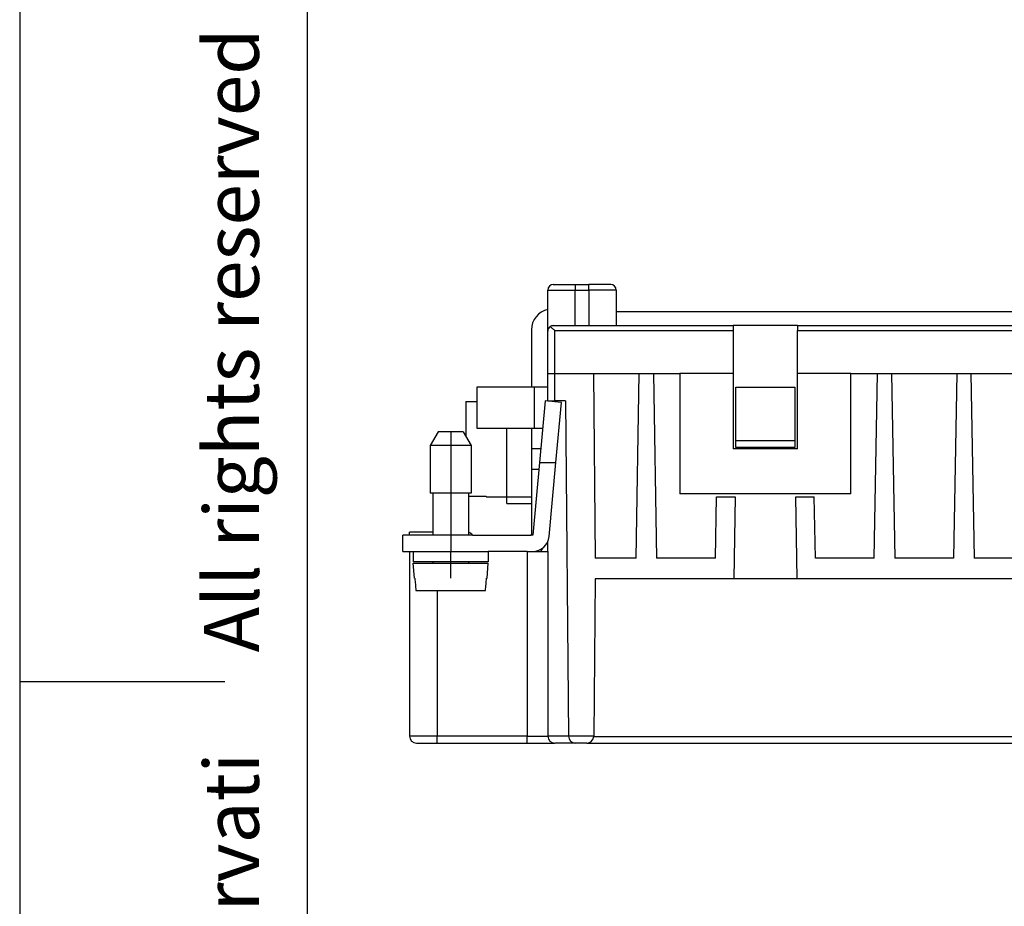
# Model space of a CAD drawing. Units: millimetres. Extents: x 0 to 210, y 0 to 297.
# Drawn here: x 0 to 72, y 132 to 197 of the extents above; entities that cross this region are included whole.
import ezdxf

# ---------------------------------------------------------------- set-up
doc = ezdxf.new("R2010")
doc.units = ezdxf.units.MM
doc.linetypes.add('DOT_CENTER', pattern=[14, 12, -1, 0, -1])
doc.layers.add('1', color=7, linetype='Continuous')
doc.styles.add('CONVERTER_11', font='ARIAL.TTF', dxfattribs={"width": 1.2})

# ---------------------------------------------------------------- blocks, each defined once
blk = doc.blocks.new('_formato_A4', base_point=(210, 0))
at = {"layer": '1', "color": 7, "linetype": 'Continuous'}
for p, q in [((0, 297), (0, 0)), ((21, 292), (21, 5)), ((0, 148.5), (15, 148.5))]:
    blk.add_line(p, q, dxfattribs=at)
at = {"layer": '1', "color": 7, "insert": (16, 151.5), "char_height": 4, "attachment_point": 5, "rotation": 90, "line_spacing_factor": 1.320528, "style": 'CONVERTER_11'}
blk.add_mtext('Diritti riservati      All rights reserved', dxfattribs=at)

msp = doc.modelspace()

# ---------------------------------------------------------------- linework, layer by layer
at = {"color": 7, "linetype": 'Continuous'}
for p, q in [((38.6, 175.67), (38.6, 177.1)), ((39, 177.5), (40.6, 177.5)), ((40.6, 177.5), (41.6, 177.5)), ((43.2, 177.5), (41.6, 177.5)), ((43.6, 177.1), (43.6, 174.5)), ((38.6, 174.1), (38.6, 175.67)), ((123.4, 175.5), (43.6, 175.5)), ((37.4, 174.2), (37.4, 170)), ((39, 174.5), (40.6, 174.5)), ((40.6, 174.5), (43.6, 174.5)), ((43.6, 174.5), (52.15, 174.5)), ((56.85, 174.5), (52.15, 174.5)), ((52.15, 174.5), (52.15, 174.149)), ((52.15, 174.149), (52.15, 171)), ((56.85, 174.5), (81.15, 174.5)), ((56.85, 174.5), (56.85, 174.149)), ((56.85, 171), (56.85, 174.149)), ((38.6, 171), (38.6, 174.1)), ((38.6, 171), (39.1, 171)), ((38.6, 170), (38.6, 171)), ((39.1, 171), (41.932, 171)), ((41.932, 171), (45.286, 171)), ((41.932, 171), (42.05, 157.5)), ((45.05, 157.5), (45.286, 171)), ((45.286, 171), (46.314, 171)), ((46.314, 171), (48.25, 171)), ((46.314, 171), (46.55, 157.5)), ((52.15, 171), (48.25, 171)), ((48.25, 171), (48.25, 162.2)), ((52.15, 171), (52.15, 165.5)), ((56.85, 165.5), (56.85, 171)), ((60.75, 171), (56.85, 171)), ((60.75, 171), (62.686, 171)), ((60.75, 162.2), (60.75, 171)), ((62.45, 157.5), (62.686, 171)), ((62.686, 171), (63.714, 171)), ((63.714, 171), (68.486, 171)), ((63.714, 171), (63.95, 157.5)), ((68.486, 171), (68.25, 157.5)), ((68.486, 171), (69.514, 171)), ((69.514, 171), (74.286, 171)), ((69.514, 171), (69.75, 157.5)), ((37.4, 170), (33.4, 170)), ((33.4, 170), (33.4, 167)), ((37.6, 170), (37.4, 170)), ((38.6, 170), (37.6, 170)), ((38.6, 169), (38.6, 170)), ((52.35, 170), (56.65, 170)), ((52.35, 166.1), (52.35, 170)), ((56.65, 170), (56.65, 166.1)), ((32.6, 168.948), (32.6, 166.443)), ((32.6, 168.948), (33.4, 168.948)), ((38.395, 169), (37.986, 164.5)), ((39.59, 168.891), (38.395, 169)), ((38.6, 169), (39.1, 169)), ((38.6, 168.981), (38.6, 169)), ((39.9, 169), (39.1, 169)), ((39.191, 164.5), (39.59, 168.891)), ((39.9, 169), (40.114, 144.5)), ((33.4, 167), (37.4, 167)), ((35.6, 162), (35.6, 167)), ((37.4, 167), (37.4, 165.5)), ((37.4, 167), (37.6, 167)), ((37.6, 167), (38.213, 167)), ((30.577, 166.75), (30, 165.75)), ((32.423, 166.75), (30.577, 166.75)), ((32.423, 166.75), (33, 165.75)), ((30, 165.75), (30, 162.25)), ((33, 165.75), (30, 165.75)), ((33, 165.75), (33, 162.25)), ((52.35, 166.1), (56.65, 166.1)), ((52.35, 165.6), (52.35, 166.1)), ((56.65, 165.6), (52.35, 165.6)), ((56.65, 166.1), (56.65, 165.6)), ((38.077, 165.5), (37.4, 165.5)), ((37.4, 165.5), (37.4, 164)), ((56.85, 165.5), (52.15, 165.5)), ((37.986, 164.5), (37.504, 159.2)), ((37.986, 164.5), (39.191, 164.5)), ((38.699, 159.091), (39.191, 164.5)), ((37.4, 164), (37.4, 161.5)), ((33, 162.25), (30, 162.25)), ((30.2, 162.25), (30.2, 159.2)), ((32.8, 162.25), (32.8, 162.052)), ((32.8, 162.052), (34.1, 162.052)), ((32.8, 162.052), (32.8, 159.2)), ((34.1, 162), (34.1, 162.052)), ((34.1, 162), (35.6, 162)), ((35.6, 162), (37.4, 162)), ((35.6, 161.5), (35.6, 162)), ((60.75, 162.2), (48.25, 162.2)), ((50.85, 157.5), (50.929, 162)), ((50.929, 162), (52.287, 162)), ((52.287, 162), (52.182, 156)), ((56.713, 162), (58.071, 162)), ((56.818, 156), (56.713, 162)), ((58.15, 157.5), (58.071, 162)), ((35.6, 161.5), (37.4, 161.5)), ((37.4, 161.5), (37.4, 159.254)), ((28, 158), (28, 159.2)), ((31.5, 159.2), (28, 159.2)), ((30.2, 159.4), (28.5, 159.4)), ((28.5, 159.2), (28.5, 159.4)), ((32.8, 159.2), (31.5, 159.2)), ((33.1, 159.2), (32.8, 159.2)), ((33.1, 159.2), (37.393, 159.2)), ((37.4, 159.2), (37.393, 159.2)), ((37.4, 159.254), (37.4, 159.2)), ((37.504, 159.2), (37.4, 159.2)), ((38.6, 158), (38.6, 158.711)), ((28, 158), (31.5, 158)), ((28.5, 158), (28.5, 144.5)), ((28.75, 158), (28.75, 157.25)), ((31.5, 158), (34.25, 158)), ((37.1, 158), (34.25, 158)), ((34.25, 158), (34.25, 157.25)), ((37.1, 158), (37.504, 158)), ((37.504, 158), (38.6, 158)), ((38.093, 158), (38.237, 158.25)), ((38.6, 158), (38.6, 144.5)), ((34.25, 157.25), (28.75, 157.25)), ((28.846, 156.05), (28.75, 157.15)), ((28.75, 157.15), (34.25, 157.15)), ((30.2, 157.25), (30.2, 157.15)), ((32.8, 157.25), (32.8, 157.15)), ((34.154, 156.05), (34.25, 157.15)), ((45.05, 157.5), (42.05, 157.5)), ((50.85, 157.5), (46.55, 157.5)), ((62.45, 157.5), (58.15, 157.5)), ((68.25, 157.5), (63.95, 157.5)), ((74.05, 157.5), (69.75, 157.5)), ((28.846, 156.05), (28.877, 156.05)), ((34.123, 156.05), (34.154, 156.05)), ((42.05, 156), (41.95, 144.5)), ((52.182, 156), (42.05, 156)), ((56.818, 156), (52.182, 156)), ((81.182, 156), (56.818, 156)), ((28.956, 155.15), (34.044, 155.15)), ((29, 144), (30.5, 144)), ((30.5, 144), (37.1, 144)), ((37.1, 144), (39.1, 144)), ((40.614, 144), (39.1, 144)), ((40.114, 144.496), (40.114, 144.5)), ((41.45, 144), (40.614, 144)), ((41.45, 144), (125.55, 144)), ((41.95, 144.496), (41.95, 144.5))]:
    msp.add_line(p, q, dxfattribs=at)
at = {"color": 2, "linetype": 'Continuous'}
for p, q in [((38.6, 177.1), (40.6, 177.1)), ((40.6, 177.5), (40.6, 177.1)), ((40.6, 174.5), (40.6, 177.1)), ((40.6, 177.1), (41.6, 177.1)), ((41.6, 177.1), (41.6, 177.5)), ((41.6, 177.1), (41.6, 174.5)), ((43.6, 177.1), (41.6, 177.1)), ((39.1, 171), (39.1, 174.149)), ((39.1, 174.149), (52.15, 174.149)), ((56.85, 174.149), (81.15, 174.149)), ((39.1, 169), (39.1, 171)), ((37.6, 170), (37.6, 167)), ((37.941, 164), (37.4, 164)), ((31.5, 159.2), (31.5, 158)), ((37.1, 158), (37.1, 144.5)), ((30.5, 155.15), (30.5, 144.5)), ((30.5, 144.5), (28.5, 144.5)), ((37.1, 144.5), (30.5, 144.5)), ((30.5, 144), (30.5, 144.5)), ((37.1, 144.5), (38.6, 144.5)), ((37.1, 144), (37.1, 144.5)), ((40.114, 144.496), (38.6, 144.496)), ((41.95, 144.5), (40.114, 144.5)), ((41.949, 144.483), (125.051, 144.483))]:
    msp.add_line(p, q, dxfattribs=at)
at = {"color": 7, "linetype": 'Continuous'}
for centre, radius, start, end in [((39, 177.1), 0.4, 90, 180), ((43.2, 177.1), 0.4, 0, 90), ((38.9, 174.2), 1.5, 101.53696, 180), ((39, 174.1), 0.4, 125.83129, 180), ((39, 174.1), 0.4, 90, 125.83129), ((32.7, 158.9), 0.5, 36.8699, 78.46304), ((37.2, 159.254), 0.2, 344.45773, 0), ((37.504, 159.2), 1.2, 270, 354.80557), ((29, 144.5), 0.5, 180, 270), ((39.1, 144.5), 0.5, 180, 180.5), ((39.1, 144.5), 0.5, 180.5, 270), ((40.614, 144.5), 0.5, 180.5, 270), ((41.45, 144.5), 0.5, 270, 359.5)]:
    msp.add_arc(centre, radius, start, end, dxfattribs=at)
for points, knots in [([(39.1, 174.149), (39.072, 174.174), (39.015, 174.224), (38.926, 174.299), (38.843, 174.367), (38.788, 174.408), (38.766, 174.424)], [0, 0, 0, 0, 0.112482, 0.2287515, 0.3491467, 0.4332739, 0.4332739, 0.4332739, 0.4332739]), ([(28.877, 156.05), (28.883, 155.975), (28.896, 155.825), (28.916, 155.599), (28.936, 155.375), (28.95, 155.225), (28.956, 155.15)], [0, 0, 0, 0, 0.2265201, 0.4517601, 0.6788369, 0.9035201, 0.9035201, 0.9035201, 0.9035201]), ([(34.044, 155.15), (34.05, 155.225), (34.064, 155.375), (34.084, 155.599), (34.103, 155.825), (34.117, 155.975), (34.123, 156.05)], [0, 0, 0, 0, 0.2246849, 0.4517601, 0.6764873, 0.9035201, 0.9035201, 0.9035201, 0.9035201])]:
    msp.add_open_spline(points, degree=3, knots=knots, dxfattribs=at)
at = {"layer": '1', "color": 2, "linetype": 'DOT_CENTER'}
for p, q in [((31.5, 166.75), (31.5, 159.2)), ((31.5, 156.05), (31.5, 158))]:
    msp.add_line(p, q, dxfattribs=at)

# ---------------------------------------------------------------- block references
at = {"layer": '1'}
msp.add_blockref('_formato_A4', (210, 0), dxfattribs=at)

doc.saveas('drawing.dxf')
